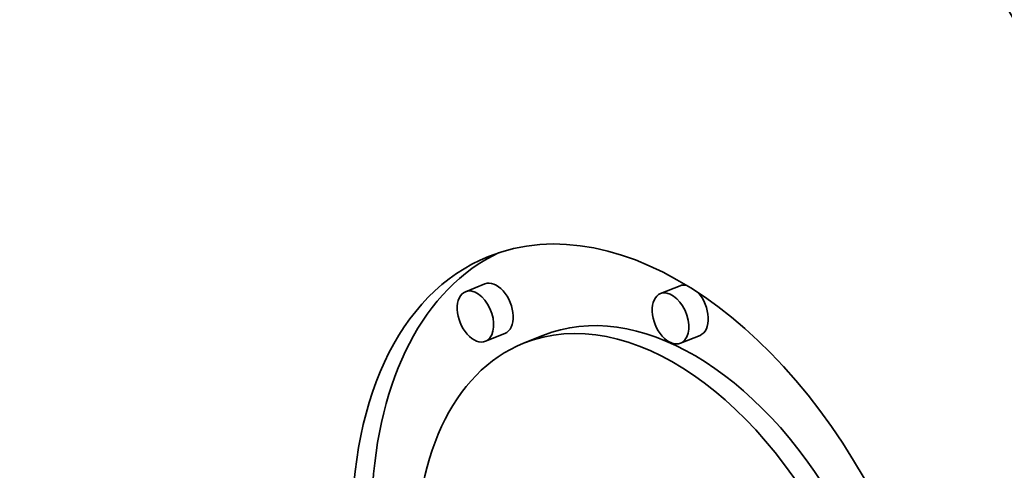
# Model space of a CAD drawing. Extents: x 0 to 10.8, y 0 to 8.3.
# Drawn here: x 8.3 to 8.8, y 5.7 to 5.9 of the extents above; entities that cross this region are included whole.
import ezdxf

# ---------------------------------------------------------------- set-up
doc = ezdxf.new("R2010")
doc.units = 0
doc.header["$MEASUREMENT"] = 0
doc.layers.get('0').update_dxf_attribs({"lineweight": 13})

msp = doc.modelspace()

# ---------------------------------------------------------------- linework, layer by layer
at = {"color": 7, "lineweight": 35, "ltscale": 0.000236191}
for p, q in [((8.54455, 5.8129), (8.53579, 5.80937)), ((8.63215, 5.81204), (8.62339, 5.8085)), ((8.55353, 5.79065), (8.54477, 5.78711)), ((8.57056, 5.78974), (8.5618, 5.7862)), ((8.64113, 5.78978), (8.63237, 5.78625))]:
    msp.add_line(p, q, dxfattribs=at)
at = {"color": 7, "lineweight": 35, "ltscale": 0.03937}
for centre, major_axis, start_param, end_param in [((8.37462, 5.38229), (0.56118, -1.39107), 0.000026, 3.141619), ((8.08257, 5.26447), (0.56118, -1.39107), 0.000026, 3.141619), ((8.62017, 5.64154), (0.07408, -0.18362), 0.14223, 3.141706), ((8.62017, 5.64154), (0.07408, -0.18362), 3.141706, 6.283299), ((8.62894, 5.64507), (-0.07408, 0.18362), 0.038424, 0.932327), ((8.54028, 5.79824), (0.00449, -0.01113), 0.14223, 3.141706), ((8.54904, 5.80177), (-0.00449, 0.01113), 3.141706, 6.283299), ((8.63664, 5.80091), (-0.00449, 0.01113), 5.900359, 6.283299), ((8.54028, 5.79824), (0.00449, -0.01113), 3.141706, 6.283299), ((8.62894, 5.64507), (-0.05836, 0.14467), 4.934005, 6.283299), ((8.62788, 5.79737), (0.00449, -0.01113), 3.141706, 6.283299), ((8.62788, 5.79737), (0.00449, -0.01113), 0.14223, 3.141706), ((8.63664, 5.80091), (-0.00449, 0.01113), 3.141706, 5.248417), ((8.62017, 5.64154), (0.05836, -0.14467), 0.14223, 3.141706), ((8.62017, 5.64154), (0.05836, -0.14467), 3.141706, 6.283299), ((8.54028, 5.79824), (0.00449, -0.01113), 0.000113, 0.14223), ((8.62788, 5.79737), (0.00449, -0.01113), 0.000113, 0.14223)]:
    msp.add_ellipse(centre, major_axis=major_axis, ratio=0.616564, start_param=start_param, end_param=end_param, dxfattribs=at)
at = {"color": 7, "lineweight": 13, "ltscale": 0.03937}
for centre, major_axis, start_param, end_param in [((8.08257, 5.26447), (0.23954, -0.59378), 5.78807, 9.919894), ((8.05361, 5.25279), (0.22186, -0.54994), 6.144654, 9.563312)]:
    msp.add_ellipse(centre, major_axis=major_axis, ratio=0.616564, start_param=start_param, end_param=end_param, dxfattribs=at)

doc.saveas('drawing.dxf')
